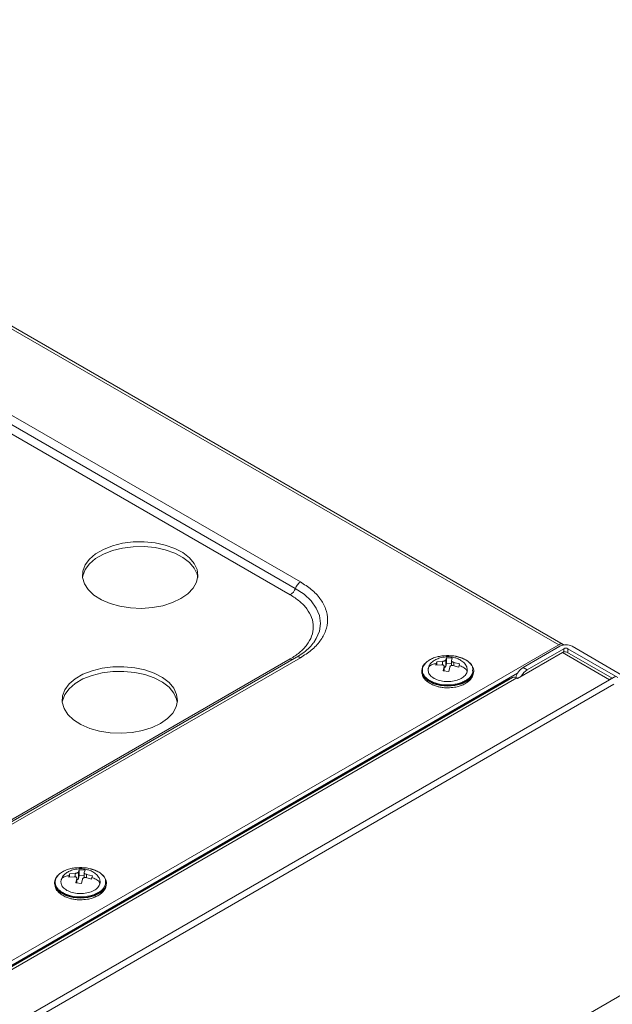
# Model space of a CAD drawing. Units: millimetres. Extents: x 22 to 2351, y 27 to 1658.
# Drawn here: x 2000 to 2103, y 1287 to 1458 of the extents above; entities that cross this region are included whole.
import ezdxf

# ---------------------------------------------------------------- set-up
doc = ezdxf.new("R2010")
doc.units = ezdxf.units.MM

msp = doc.modelspace()

# ---------------------------------------------------------------- linework, layer by layer
at = {"color": 7, "linetype": 'Continuous', "lineweight": 15}
for p, q in [((2094.53, 1349.68), (1907, 1457.94)), ((2049.02, 1360.51), (1981.49, 1399.49)), ((1980.61, 1398.37), (2048.14, 1359.39)), ((2047.27, 1358.27), (1979.74, 1397.25)), ((2093.78, 1349.61), (1884.71, 1228.91)), ((2086.65, 1343.79), (2094.43, 1348.28)), ((2093.98, 1349.35), (2087.62, 1345.68)), ((2088.32, 1345.27), (2094.69, 1348.94)), ((2094.43, 1348.28), (2102.6, 1343.56)), ((2103.04, 1343.81), (2095.18, 1348.35)), ((2095.39, 1348.94), (2104.04, 1343.95)), ((2104.75, 1344.36), (2096.1, 1349.35)), ((1963.12, 1298.59), (2047.27, 1347.17)), ((2048.32, 1347.45), (1964.17, 1298.87)), ((1964.87, 1298.8), (2049.02, 1347.38)), ((2072.5, 1346.07), (2072.57, 1346.37)), ((2072.57, 1346.37), (2072.64, 1346.64)), ((2072.64, 1346.64), (2073.63, 1346.74)), ((2072.64, 1346.09), (2072.64, 1346.64)), ((2074.2, 1346.98), (2074.34, 1347.37)), ((2074.2, 1345.83), (2074.2, 1346.98)), ((2074.34, 1346.4), (2074.2, 1345.83)), ((2074.34, 1347.37), (2075.33, 1347.29)), ((2074.34, 1346.4), (2074.34, 1347.37)), ((2075.18, 1346.33), (2074.34, 1346.4)), ((2075.18, 1346.88), (2075.18, 1346)), ((2075.33, 1347.29), (2075.19, 1346.9)), ((2075.61, 1346.57), (2076.6, 1346.31)), ((2076.6, 1346.31), (2076.53, 1346.04)), ((1892.52, 1232.61), (2086.65, 1344.67)), ((2070.05, 1345.13), (2070.05, 1345.05)), ((2073.48, 1346.17), (2072.5, 1346.07)), ((2073.76, 1345.09), (2073.91, 1345.84)), ((2074.75, 1345), (2073.76, 1345.09)), ((2073.91, 1345.08), (2073.91, 1345.91)), ((2074.9, 1345.76), (2074.75, 1345)), ((2076.45, 1345.74), (2075.46, 1346)), ((2076.53, 1346.04), (2076.45, 1345.74)), ((2079.05, 1345.05), (2079.05, 1345.13)), ((2087.62, 1345.68), (2088.32, 1345.27)), ((1893.44, 1233.09), (2085.07, 1343.71)), ((2085.76, 1343.94), (1894.13, 1233.32)), ((1894.88, 1233.25), (2086.51, 1343.87)), ((2102.6, 1343.56), (1895.42, 1223.96)), ((2085.03, 1343.74), (2085.07, 1343.71)), ((2086.51, 1343.87), (2086.65, 1343.79)), ((2102.6, 1343.56), (2103.66, 1344.17)), ((1896.17, 1223.16), (2103.35, 1342.77)), ((2010.56, 1310.25), (2010.7, 1310.63)), ((2010.7, 1310.63), (2011.69, 1310.55)), ((2010.7, 1309.66), (2010.7, 1310.63)), ((2011.69, 1310.55), (2011.55, 1310.16)), ((2008.86, 1309.33), (2008.93, 1309.63)), ((2009.84, 1309.43), (2008.86, 1309.33)), ((2008.93, 1309.63), (2009, 1309.9)), ((2009, 1309.9), (2009.99, 1310)), ((2009, 1309.35), (2009, 1309.9)), ((2010.12, 1308.35), (2010.27, 1309.1)), ((2010.27, 1308.34), (2010.27, 1309.17)), ((2010.56, 1309.09), (2010.56, 1310.25)), ((2010.7, 1309.66), (2010.56, 1309.09)), ((2011.54, 1309.59), (2010.7, 1309.66)), ((2011.26, 1309.02), (2011.11, 1308.27)), ((2011.54, 1310.15), (2011.54, 1309.26)), ((2012.81, 1309), (2011.82, 1309.26)), ((2011.97, 1309.83), (2012.96, 1309.57)), ((2012.89, 1309.3), (2012.81, 1309)), ((2012.96, 1309.57), (2012.89, 1309.3)), ((2006.41, 1308.39), (2006.41, 1308.31)), ((2011.11, 1308.27), (2010.12, 1308.35)), ((2015.41, 1308.31), (2015.41, 1308.39)), ((2126.98, 1301.84), (1919.8, 1182.24))]:
    msp.add_line(p, q, dxfattribs=at)
at = {"color": 8, "linetype": 'Continuous', "lineweight": 15}
for p, q in [((1907.3, 1457.26), (2093.78, 1349.61)), ((2094.69, 1348.94), (2094.69, 1348.39)), ((2095.39, 1348.94), (2095.39, 1348.23)), ((2073.63, 1346.74), (2073.63, 1346.16)), ((2075.61, 1345.96), (2075.61, 1346.57)), ((2073.91, 1345.84), (2073.91, 1345.08)), ((2078.87, 1345.21), (2078.9, 1344.85)), ((2009.99, 1310), (2009.99, 1309.42)), ((2010.27, 1309.1), (2010.27, 1308.34)), ((2011.97, 1309.22), (2011.97, 1309.83)), ((2015.23, 1308.47), (2015.26, 1308.11))]:
    msp.add_line(p, q, dxfattribs=at)
at = {"color": 7, "linetype": 'Continuous', "lineweight": 15, "flags": 128}
for points in [[(2028.32, 1357.62), (2029.53, 1358.46), (2030.44, 1359.43), (2031.02, 1360.47), (2031.24, 1361.56), (2031.11, 1362.66), (2030.61, 1363.72), (2029.78, 1364.7), (2028.64, 1365.58), (2027.24, 1366.32), (2025.61, 1366.89), (2023.83, 1367.27), (2021.96, 1367.46), (2020.06, 1367.43), (2018.2, 1367.2), (2016.45, 1366.76), (2014.88, 1366.15), (2013.53, 1365.37), (2012.47, 1364.46), (2011.72, 1363.46), (2011.32, 1362.38), (2011.27, 1361.29), (2011.59, 1360.2), (2012.25, 1359.18), (2013.24, 1358.24), (2014.52, 1357.43), (2016.04, 1356.77), (2017.75, 1356.29), (2019.59, 1356), (2021.48, 1355.93), (2023.37, 1356.06), (2025.18, 1356.39), (2026.85, 1356.92), (2028.32, 1357.62)], [(2031.22, 1361.29), (2031.11, 1361.84), (2030.61, 1362.9), (2029.78, 1363.89), (2028.64, 1364.76), (2027.24, 1365.5), (2025.61, 1366.07), (2023.83, 1366.46), (2021.96, 1366.64), (2020.06, 1366.61), (2018.2, 1366.38), (2016.45, 1365.95), (2014.88, 1365.33), (2013.53, 1364.56), (2012.47, 1363.65), (2011.72, 1362.64), (2011.32, 1361.57), (2011.27, 1361.29)], [(2074.19, 1347.72), (2074.56, 1347.73), (2075.83, 1347.62), (2076.99, 1347.31), (2077.96, 1346.83), (2078.65, 1346.21), (2079, 1345.5), (2079.05, 1345.13)], [(2024.78, 1335.98), (2025.99, 1336.83), (2026.9, 1337.79), (2027.48, 1338.84), (2027.71, 1339.93), (2027.57, 1341.02), (2027.08, 1342.08), (2026.25, 1343.07), (2025.11, 1343.95), (2023.7, 1344.68), (2022.08, 1345.26), (2020.3, 1345.64), (2018.42, 1345.82), (2016.52, 1345.8), (2014.66, 1345.56), (2012.92, 1345.13), (2011.34, 1344.51), (2010, 1343.74), (2008.93, 1342.83), (2008.18, 1341.82), (2007.78, 1340.75), (2007.73, 1339.65), (2008.05, 1338.57), (2008.71, 1337.54), (2009.7, 1336.6), (2010.98, 1335.79), (2012.5, 1335.13), (2014.21, 1334.65), (2016.05, 1334.37), (2017.95, 1334.29), (2019.84, 1334.42), (2021.65, 1334.76), (2023.31, 1335.28), (2024.78, 1335.98)], [(2027.68, 1339.65), (2027.57, 1340.2), (2027.08, 1341.26), (2026.25, 1342.25), (2025.11, 1343.13), (2023.7, 1343.87), (2022.08, 1344.44), (2020.3, 1344.82), (2018.42, 1345), (2016.52, 1344.98), (2014.66, 1344.75), (2012.92, 1344.31), (2011.34, 1343.7), (2010, 1342.92), (2008.93, 1342.01), (2008.18, 1341), (2007.78, 1339.93), (2007.73, 1339.65)], [(2079.05, 1345.05), (2079, 1344.67), (2078.63, 1343.97), (2077.94, 1343.34), (2076.97, 1342.86), (2075.8, 1342.56), (2074.53, 1342.45), (2073.27, 1342.56), (2072.1, 1342.87), (2071.14, 1343.36), (2070.45, 1343.98), (2070.09, 1344.69), (2070.05, 1345.05)], [(2010.55, 1310.98), (2010.92, 1310.99), (2012.19, 1310.89), (2013.35, 1310.58), (2014.32, 1310.09), (2015.01, 1309.47), (2015.36, 1308.76), (2015.41, 1308.4)], [(2015.41, 1308.31), (2015.36, 1307.94), (2014.99, 1307.23), (2014.3, 1306.61), (2013.33, 1306.12), (2012.16, 1305.82), (2010.89, 1305.72), (2009.63, 1305.82), (2008.46, 1306.13), (2007.5, 1306.62), (2006.81, 1307.24), (2006.45, 1307.95), (2006.41, 1308.31)]]:
    msp.add_lwpolyline(points, dxfattribs=at)
at = {"color": 8, "linetype": 'Continuous', "lineweight": 15, "flags": 128}
for points in [[(2048.14, 1359.39), (2049.66, 1358.37), (2050.87, 1357.22), (2051.76, 1355.98), (2052.31, 1354.67), (2052.49, 1353.33), (2052.31, 1351.99), (2051.76, 1350.68), (2051.32, 1349.99)], [(2079.05, 1345.13), (2079, 1344.76), (2078.63, 1344.05), (2077.94, 1343.43), (2076.97, 1342.94), (2075.8, 1342.64), (2074.53, 1342.54), (2073.27, 1342.64), (2072.1, 1342.95), (2071.14, 1343.44), (2070.45, 1344.06), (2070.09, 1344.77), (2070.05, 1345.13)], [(2015.41, 1308.4), (2015.36, 1308.02), (2014.99, 1307.31), (2014.3, 1306.69), (2013.33, 1306.21), (2012.16, 1305.9), (2010.89, 1305.8), (2009.63, 1305.9), (2008.46, 1306.21), (2007.5, 1306.7), (2006.81, 1307.32), (2006.45, 1308.03), (2006.41, 1308.39)]]:
    msp.add_lwpolyline(points, dxfattribs=at)
at = {"color": 7, "linetype": 'Continuous', "lineweight": 15}
for centre, radius, start, end in [((2050.19, 1358.69), 2.16, 122.7149, 161.103), ((2046.1, 1360.09), 2.16, 302.7152, 341.1026), ((2094.2, 1349.1), 0.661, 46.3593, 129.6519), ((2095.04, 1347.3), 2.31, 62.6091, 117.3909), ((2094.87, 1347.66), 0.754, 65.694, 125.6171), ((2095.04, 1348.26), 0.769, 62.6108, 117.3901), ((2071.9, 1345.06), 1.85, 135.0077, 177.7056), ((2073.84, 1345.99), 0.389, 280.0054, 335.2898), ((2089.29, 1343.07), 3.09, 122.6973, 163.4261), ((2089.89, 1342.79), 2.94, 122.1639, 152.1173), ((2085.21, 1343.92), 0.251, 234.3814, 294.3137), ((2086.07, 1343.26), 0.754, 54.3811, 114.3151), ((2008.26, 1308.32), 1.85, 135.0078, 177.7053), ((2010.2, 1309.25), 0.388, 280.0042, 335.2911)]:
    msp.add_arc(centre, radius, start, end, dxfattribs=at)
at = {"color": 8, "linetype": 'Continuous', "lineweight": 15}
for centre, radius, start, end in [((2047.77, 1348), 0.975, 238.8448, 260.5704), ((2048.61, 1346.81), 0.703, 54.3347, 114.3546)]:
    msp.add_arc(centre, radius, start, end, dxfattribs=at)
at = {"color": 7, "linetype": 'Continuous', "lineweight": 15}
for points, knots in [([(2049.02, 1347.38), (2049.68, 1347.8), (2051.03, 1348.67), (2052.52, 1350.26), (2053.5, 1352.04), (2053.84, 1353.94), (2053.5, 1355.85), (2052.52, 1357.63), (2051.03, 1359.22), (2049.68, 1360.08), (2049.02, 1360.51)], [0, 0, 0, 0, 0.116516, 0.240011, 0.368641, 0.5, 0.631359, 0.759989, 0.883484, 1, 1, 1, 1]), ([(2047.27, 1347.17), (2047.82, 1347.52), (2048.97, 1348.26), (2050.22, 1349.6), (2051.06, 1351.11), (2051.35, 1352.72), (2051.06, 1354.33), (2050.22, 1355.83), (2048.97, 1357.18), (2047.82, 1357.91), (2047.27, 1358.27)], [0, 0, 0, 0, 0.116516, 0.2400115, 0.368641, 0.5000003, 0.6313593, 0.7599889, 0.883484, 1, 1, 1, 1]), ([(2051.31, 1350.01), (2051.27, 1349.95), (2051.04, 1349.58), (2050.39, 1348.93), (2049.44, 1348.13), (2048.66, 1347.66), (2048.31, 1347.45)], [0, 0, 0, 0, 0.06634, 0.399382, 0.729093, 1, 1, 1, 1]), ([(2070.19, 1345.58), (2070.33, 1345.9), (2070.55, 1346.37), (2071.24, 1346.91), (2071.9, 1347.27), (2072.68, 1347.53), (2073.77, 1347.75), (2075.2, 1347.79), (2076.55, 1347.52), (2077.49, 1347.13), (2078.1, 1346.74), (2078.56, 1346.29), (2078.9, 1345.78), (2078.88, 1345.41), (2078.87, 1345.21)], [0, 0, 0, 0, 0.125512, 0.193078, 0.262077, 0.331077, 0.398643, 0.524156, 0.649669, 0.717235, 0.786235, 0.855235, 0.9228, 1, 1, 1, 1]), ([(2071.18, 1345.5), (2071.19, 1345.56), (2071.21, 1345.7), (2071.35, 1345.89), (2071.58, 1346.05), (2071.98, 1346.24), (2072.33, 1346.32), (2072.57, 1346.37)], [0, 0, 0, 0, 0.120492, 0.25778, 0.42049, 0.612232, 1, 1, 1, 1]), ([(2074.55, 1347.53), (2074.17, 1347.5), (2073.63, 1347.47), (2072.89, 1347.25), (2072.3, 1346.99), (2071.74, 1346.56), (2071.34, 1346.08), (2071.26, 1345.74), (2071.23, 1345.61)], [0, 0, 0, 0, 0.253153, 0.356612, 0.526208, 0.700299, 0.881711, 1, 1, 1, 1]), ([(2074.2, 1346.98), (2074.18, 1346.96), (2074.16, 1346.91), (2074.05, 1346.84), (2073.91, 1346.78), (2073.76, 1346.75), (2073.67, 1346.74), (2073.63, 1346.74)], [0, 0, 0, 0, 0.21311, 0.426304, 0.637485, 0.847773, 1, 1, 1, 1]), ([(2077.95, 1345.21), (2077.92, 1345.41), (2077.88, 1345.83), (2077.49, 1346.43), (2076.91, 1346.91), (2076.26, 1347.23), (2075.49, 1347.47), (2074.91, 1347.51), (2074.55, 1347.53)], [0, 0, 0, 0, 0.1514751, 0.3265586, 0.5059352, 0.6545812, 0.7820644, 1, 1, 1, 1]), ([(2075.61, 1346.57), (2075.55, 1346.59), (2075.45, 1346.61), (2075.31, 1346.68), (2075.22, 1346.76), (2075.18, 1346.84), (2075.18, 1346.88), (2075.19, 1346.9)], [0, 0, 0, 0, 0.213112, 0.4263085, 0.6374953, 0.8477855, 1, 1, 1, 1]), ([(2070.13, 1344.64), (2070.14, 1344.53), (2070.19, 1344.16), (2070.56, 1343.63), (2071.15, 1343.09), (2071.84, 1342.7), (2072.54, 1342.44), (2073.23, 1342.27), (2073.9, 1342.17), (2074.36, 1342.16), (2074.55, 1342.16)], [0, 0, 0, 0, 0.075163, 0.237928, 0.392228, 0.552236, 0.675747, 0.781875, 0.908684, 1, 1, 1, 1]), ([(2078.9, 1344.85), (2078.76, 1344.53), (2078.55, 1344.06), (2077.86, 1343.52), (2077.19, 1343.16), (2076.41, 1342.89), (2075.32, 1342.68), (2073.89, 1342.64), (2072.54, 1342.91), (2071.6, 1343.3), (2070.99, 1343.69), (2070.53, 1344.14), (2070.14, 1344.77), (2070.17, 1345.26), (2070.19, 1345.58)], [0, 0, 0, 0, 0.119729, 0.184181, 0.25, 0.31582, 0.380272, 0.5, 0.619728, 0.684181, 0.75, 0.81582, 0.880271, 1, 1, 1, 1]), ([(2071.23, 1345.61), (2071.2, 1345.53), (2071.15, 1345.4), (2071.15, 1345.27), (2071.15, 1345.21)], [0, 0, 0, 0, 0.582778, 1, 1, 1, 1]), ([(2077.91, 1344.93), (2077.82, 1344.71), (2077.63, 1344.28), (2076.9, 1343.75), (2075.94, 1343.38), (2074.81, 1343.22), (2073.65, 1343.28), (2072.59, 1343.56), (2071.76, 1344.03), (2071.23, 1344.61), (2071.18, 1345.03), (2071.16, 1345.24)], [0, 0, 0, 0, 0.112246, 0.224491, 0.336738, 0.448984, 0.56123, 0.673477, 0.785722, 0.897969, 1, 1, 1, 1]), ([(2073.48, 1346.17), (2073.54, 1346.17), (2073.65, 1346.16), (2073.78, 1346.11), (2073.88, 1346.03), (2073.92, 1345.93), (2073.91, 1345.87), (2073.91, 1345.84)], [0, 0, 0, 0, 0.2131111, 0.4263066, 0.6374702, 0.8477595, 1, 1, 1, 1]), ([(2074.55, 1342.16), (2074.95, 1342.18), (2075.51, 1342.2), (2076.29, 1342.37), (2076.9, 1342.55), (2077.56, 1342.86), (2078.14, 1343.25), (2078.61, 1343.74), (2078.95, 1344.3), (2079, 1344.71), (2079.02, 1344.9)], [0, 0, 0, 0, 0.1805719, 0.253114, 0.3715323, 0.4912772, 0.6176592, 0.7481753, 0.8830136, 1, 1, 1, 1]), ([(2074.9, 1345.76), (2074.91, 1345.8), (2074.94, 1345.87), (2075.04, 1345.95), (2075.18, 1346.01), (2075.33, 1346.02), (2075.42, 1346.01), (2075.46, 1346)], [0, 0, 0, 0, 0.213115, 0.426311, 0.637478, 0.847771, 1, 1, 1, 1]), ([(2076.53, 1346.04), (2076.76, 1345.95), (2077.12, 1345.81), (2077.52, 1345.55), (2077.74, 1345.34), (2077.88, 1345.13), (2077.9, 1344.99), (2077.91, 1344.93)], [0, 0, 0, 0, 0.387767, 0.579509, 0.742218, 0.879508, 1, 1, 1, 1]), ([(2077.93, 1345.22), (2077.93, 1345.19), (2077.96, 1345.09), (2077.93, 1345), (2077.91, 1344.93)], [0, 0, 0, 0, 0.28465, 1, 1, 1, 1]), ([(2102.6, 1343.56), (2102.71, 1343.66), (2102.84, 1343.76), (2102.93, 1343.76), (2102.94, 1343.75)], [0, 0, 0, 0, 0.90002, 1, 1, 1, 1]), ([(2006.55, 1308.85), (2006.69, 1309.16), (2006.91, 1309.64), (2007.6, 1310.17), (2008.26, 1310.53), (2009.04, 1310.8), (2010.13, 1311.01), (2011.56, 1311.05), (2012.91, 1310.78), (2013.85, 1310.39), (2014.46, 1310), (2014.92, 1309.55), (2015.26, 1309.04), (2015.24, 1308.67), (2015.23, 1308.47)], [0, 0, 0, 0, 0.1255125, 0.1930783, 0.2620778, 0.3310775, 0.3986432, 0.5241559, 0.6496688, 0.7172349, 0.786235, 0.8552347, 0.9227998, 1, 1, 1, 1]), ([(2010.91, 1310.79), (2010.53, 1310.77), (2009.99, 1310.73), (2009.25, 1310.51), (2008.67, 1310.25), (2008.1, 1309.82), (2007.7, 1309.35), (2007.62, 1309), (2007.59, 1308.87)], [0, 0, 0, 0, 0.253152, 0.356613, 0.526209, 0.700302, 0.881711, 1, 1, 1, 1]), ([(2014.31, 1308.48), (2014.29, 1308.67), (2014.24, 1309.1), (2013.85, 1309.69), (2013.27, 1310.18), (2012.62, 1310.49), (2011.85, 1310.73), (2011.27, 1310.77), (2010.91, 1310.79)], [0, 0, 0, 0, 0.151474, 0.326558, 0.505934, 0.65458, 0.782064, 1, 1, 1, 1]), ([(2015.26, 1308.11), (2015.12, 1307.8), (2014.91, 1307.32), (2014.22, 1306.78), (2013.55, 1306.42), (2012.77, 1306.16), (2011.68, 1305.94), (2010.25, 1305.9), (2008.9, 1306.17), (2007.96, 1306.56), (2007.35, 1306.95), (2006.89, 1307.4), (2006.5, 1308.03), (2006.53, 1308.52), (2006.55, 1308.85)], [0, 0, 0, 0, 0.119729, 0.18418, 0.25, 0.31582, 0.380272, 0.5, 0.619728, 0.684181, 0.75, 0.815819, 0.880271, 1, 1, 1, 1]), ([(2007.59, 1308.87), (2007.56, 1308.79), (2007.51, 1308.67), (2007.51, 1308.53), (2007.51, 1308.48)], [0, 0, 0, 0, 0.582777, 1, 1, 1, 1]), ([(2007.54, 1308.76), (2007.55, 1308.83), (2007.57, 1308.96), (2007.71, 1309.15), (2007.94, 1309.32), (2008.34, 1309.51), (2008.69, 1309.58), (2008.93, 1309.63)], [0, 0, 0, 0, 0.120492, 0.25778, 0.420491, 0.612233, 1, 1, 1, 1]), ([(2009.84, 1309.43), (2009.9, 1309.43), (2010.01, 1309.43), (2010.14, 1309.37), (2010.24, 1309.29), (2010.28, 1309.2), (2010.27, 1309.13), (2010.27, 1309.1)], [0, 0, 0, 0, 0.21311, 0.426306, 0.637472, 0.847762, 1, 1, 1, 1]), ([(2010.56, 1310.25), (2010.54, 1310.22), (2010.52, 1310.17), (2010.41, 1310.1), (2010.27, 1310.04), (2010.12, 1310.01), (2010.03, 1310.01), (2009.99, 1310)], [0, 0, 0, 0, 0.2131064, 0.4263063, 0.6374742, 0.8477631, 1, 1, 1, 1]), ([(2011.26, 1309.02), (2011.27, 1309.06), (2011.3, 1309.13), (2011.4, 1309.22), (2011.54, 1309.27), (2011.69, 1309.28), (2011.78, 1309.27), (2011.82, 1309.26)], [0, 0, 0, 0, 0.21311, 0.426311, 0.637482, 0.847774, 1, 1, 1, 1]), ([(2011.97, 1309.83), (2011.91, 1309.85), (2011.81, 1309.87), (2011.67, 1309.94), (2011.58, 1310.02), (2011.54, 1310.1), (2011.54, 1310.14), (2011.55, 1310.16)], [0, 0, 0, 0, 0.213107, 0.426302, 0.637484, 0.847776, 1, 1, 1, 1]), ([(2012.89, 1309.3), (2013.12, 1309.21), (2013.48, 1309.07), (2013.88, 1308.81), (2014.1, 1308.61), (2014.24, 1308.4), (2014.26, 1308.26), (2014.27, 1308.19)], [0, 0, 0, 0, 0.387766, 0.579507, 0.742217, 0.879508, 1, 1, 1, 1]), ([(2006.49, 1307.91), (2006.5, 1307.79), (2006.55, 1307.42), (2006.92, 1306.9), (2007.51, 1306.35), (2008.2, 1305.96), (2008.9, 1305.7), (2009.6, 1305.53), (2010.26, 1305.43), (2010.72, 1305.42), (2010.91, 1305.42)], [0, 0, 0, 0, 0.075163, 0.237927, 0.392227, 0.552235, 0.675747, 0.781875, 0.908684, 1, 1, 1, 1]), ([(2014.27, 1308.19), (2014.18, 1307.98), (2013.99, 1307.55), (2013.26, 1307.01), (2012.3, 1306.64), (2011.17, 1306.48), (2010.01, 1306.54), (2008.95, 1306.82), (2008.12, 1307.29), (2007.59, 1307.87), (2007.54, 1308.3), (2007.52, 1308.5)], [0, 0, 0, 0, 0.112246, 0.224492, 0.336739, 0.448985, 0.561231, 0.673477, 0.785723, 0.89797, 1, 1, 1, 1]), ([(2010.91, 1305.42), (2011.31, 1305.44), (2011.87, 1305.46), (2012.65, 1305.63), (2013.26, 1305.82), (2013.92, 1306.12), (2014.5, 1306.51), (2014.97, 1307), (2015.31, 1307.56), (2015.36, 1307.97), (2015.38, 1308.16)], [0, 0, 0, 0, 0.180571, 0.253113, 0.371532, 0.491277, 0.617659, 0.748176, 0.883014, 1, 1, 1, 1]), ([(2014.29, 1308.48), (2014.29, 1308.45), (2014.32, 1308.36), (2014.29, 1308.26), (2014.27, 1308.19)], [0, 0, 0, 0, 0.284655, 1, 1, 1, 1])]:
    msp.add_open_spline(points, degree=3, knots=knots, dxfattribs=at)

doc.saveas('drawing.dxf')
